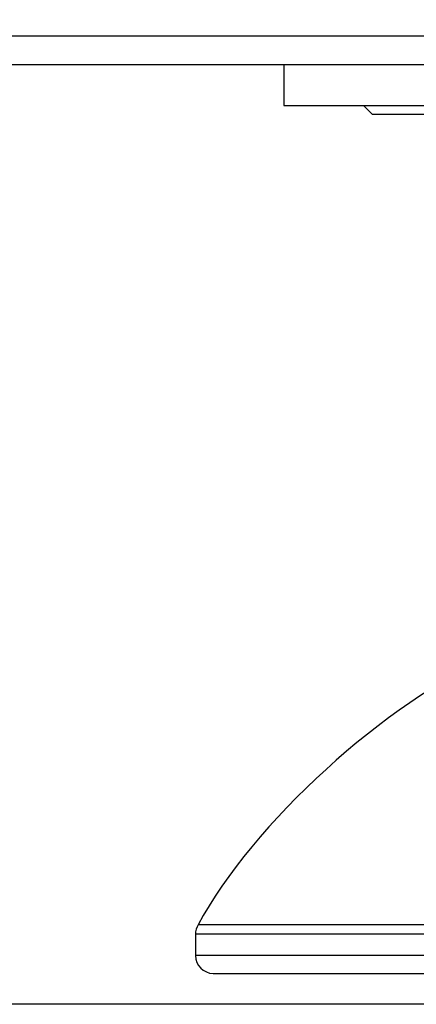
# Model space of a CAD drawing. Units: inches. Extents: x 15 to 251, y -196 to -8.
# Drawn here: x 99 to 100, y -119 to -117 of the extents above; entities that cross this region are included whole.
import ezdxf

# ---------------------------------------------------------------- set-up
doc = ezdxf.new("R2010")
doc.units = ezdxf.units.IN
doc.header["$MEASUREMENT"] = 0
doc.layers.add('Layer 1', color=7, linetype='Continuous')

# ---------------------------------------------------------------- blocks, each defined once
blk = doc.blocks.new('block 65')
at = {"layer": 'Layer 1', "color": 7, "lineweight": 25, "true_color": 0xffffff}
blk.add_lwpolyline([(53.5876, -116.7705), (101.0198, -116.7705)], dxfattribs=at)
blk = doc.blocks.new('block 78')
at = {"layer": 'Layer 1', "color": 7, "lineweight": 25, "true_color": 0xffffff}
blk.add_lwpolyline([(101.0198, -116.7002), (53.5876, -116.7002)], dxfattribs=at)
blk = doc.blocks.new('block 1003')
at = {"layer": 'Layer 1', "color": 7, "lineweight": 25, "true_color": 0xffffff}
blk.add_lwpolyline([(99.1099, -119.0287), (101.2222, -119.0287)], dxfattribs=at)
blk = doc.blocks.new('block 1005')
at = {"layer": 'Layer 1', "color": 7, "lineweight": 25, "true_color": 0xffffff}
blk.add_lwpolyline([(101.2663, -118.9846), (99.0658, -118.9846)], dxfattribs=at)
blk = doc.blocks.new('block 1006')
at = {"layer": 'Layer 1', "color": 7, "lineweight": 25, "true_color": 0xffffff}
blk.add_open_spline([(99.0658, -118.9846), (99.0658, -119.0088), (99.0856, -119.0287), (99.1099, -119.0287)], degree=3, dxfattribs=at)
blk = doc.blocks.new('block 1008')
at = {"layer": 'Layer 1', "color": 7, "lineweight": 25, "true_color": 0xffffff}
blk.add_lwpolyline([(101.2663, -118.9309), (99.0658, -118.9309)], dxfattribs=at)
blk = doc.blocks.new('block 1009')
at = {"layer": 'Layer 1', "color": 7, "lineweight": 25, "true_color": 0xffffff}
blk.add_lwpolyline([(99.0658, -118.9309), (99.0658, -118.9846)], dxfattribs=at)
blk = doc.blocks.new('block 1011')
at = {"layer": 'Layer 1', "color": 7, "lineweight": 25, "true_color": 0xffffff}
blk.add_lwpolyline([(101.2598, -118.9082), (99.0722, -118.9082)], dxfattribs=at)
blk = doc.blocks.new('block 1012')
at = {"layer": 'Layer 1', "color": 7, "lineweight": 25, "true_color": 0xffffff}
blk.add_open_spline([(99.0722, -118.9082), (99.0684, -118.9137), (99.0654, -118.924), (99.0658, -118.9309)], degree=3, dxfattribs=at)
blk = doc.blocks.new('block 1015')
at = {"layer": 'Layer 1', "color": 7, "lineweight": 25, "true_color": 0xffffff}
blk.add_open_spline([(99.8048, -118.2408), (99.544, -118.3501), (99.2053, -118.6584), (99.0722, -118.9082)], degree=3, dxfattribs=at)
blk = doc.blocks.new('block 1035')
at = {"layer": 'Layer 1', "color": 7, "lineweight": 25, "true_color": 0xffffff}
blk.add_lwpolyline([(99.6425, -116.8942), (99.5059, -116.8942)], dxfattribs=at)
blk = doc.blocks.new('block 1036')
at = {"layer": 'Layer 1', "color": 7, "lineweight": 25, "true_color": 0xffffff}
blk.add_lwpolyline([(99.5059, -116.8942), (99.4839, -116.8721)], dxfattribs=at)
blk = doc.blocks.new('block 1042')
at = {"layer": 'Layer 1', "color": 7, "lineweight": 25, "true_color": 0xffffff}
blk.add_lwpolyline([(99.2859, -116.7705), (99.2859, -116.8721)], dxfattribs=at)
blk = doc.blocks.new('block 1043')
at = {"layer": 'Layer 1', "color": 7, "lineweight": 25, "true_color": 0xffffff}
blk.add_lwpolyline([(99.2859, -116.8721), (101.0464, -116.8721)], dxfattribs=at)

msp = doc.modelspace()

# ---------------------------------------------------------------- linework, layer by layer
at = {"layer": 'Layer 1', "color": 93, "lineweight": 25, "true_color": 0x54b847}
msp.add_lwpolyline([(137.6409, -119.1056), (15.4337, -119.1056), (15.4337, -13.0423), (137.6409, -13.0423), (137.6409, -119.1056)], dxfattribs=at)

# ---------------------------------------------------------------- block references
at = {"layer": 'Layer 1'}
for name in ['block 78', 'block 65', 'block 1042', 'block 1043', 'block 1036', 'block 1035', 'block 1015', 'block 1012', 'block 1011', 'block 1008', 'block 1009', 'block 1005', 'block 1006', 'block 1003']:
    msp.add_blockref(name, (0, 0), dxfattribs=at)

doc.saveas('drawing.dxf')
